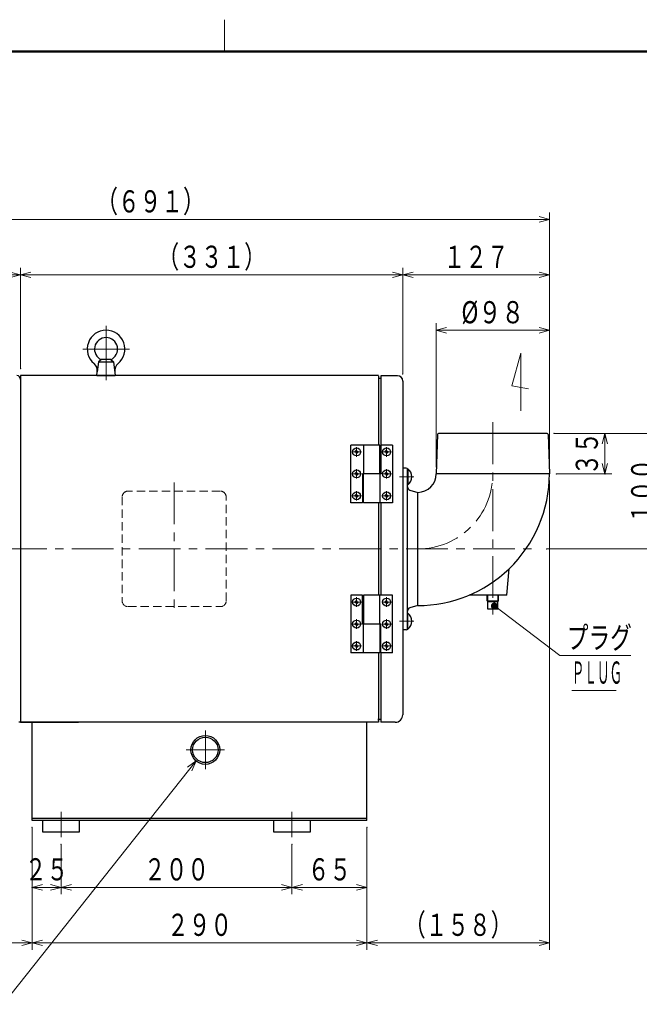
# Model space of a CAD drawing. Units: millimetres. Extents: x 18 to 416, y 10 to 292.
# Drawn here: x 243 to 333, y 150 to 292 of the extents above; entities that cross this region are included whole.
import ezdxf

# ---------------------------------------------------------------- set-up
doc = ezdxf.new("R2010")
doc.units = ezdxf.units.MM
doc.header["$LTSCALE"] = 4.826449
doc.linetypes.add('CENTER', pattern=[2, 1.25, -0.25, 0.25, -0.25])
doc.linetypes.add('HIDDEN', pattern=[0.375, 0.25, -0.125])
doc.layers.add('001', color=7, linetype='Continuous')
doc.styles.get("Standard").update_dxf_attribs({"font": 'TXT', "bigfont": 'BIGFONT'})
doc.dimstyles.get("Standard").update_dxf_attribs({"dimtxt": 3.2, "dimasz": 1.5, "dimexe": 1, "dimexo": 1, "dimgap": 1, "dimtad": 1, "dimdec": 1, "dimdsep": 46, "dimtxsty": 'Standard', "dimblk": 'ICAD_ARW2', "dimblk1": 'ICAD_ARW2', "dimblk2": 'ICAD_ARW2', "dimcen": 0.09, "dimadec": 1, "dimazin": 2, "dimtfac": 0.6, "dimtdec": 4, "dimtmove": 0, "dimatfit": 3, "dimfxl": 1, "dimtolj": 1, "dimtzin": 0, "dimarcsym": 0})

# ---------------------------------------------------------------- blocks, each defined once
blk = doc.blocks.new('JZB-1')
at = {"layer": '001', "color": 3, "lineweight": 9}
blk.add_line((273, 287), (273, 291.570725), dxfattribs=at)
at = {"layer": '001', "color": 3, "lineweight": 50}
blk.add_line((25, 287), (410, 287), dxfattribs=at)
blk = doc.blocks.new('JZB-3')
at = {"layer": '001', "lineweight": 9}
for p, q in [((255.909343, 239.557601), (255.909343, 247.417601)), ((252.537676, 244.045934), (259.281009, 244.045934))]:
    blk.add_line(p, q, dxfattribs=at)
at = {"layer": '001', "lineweight": 30}
for p, q in [((254.821578, 242.212601), (254.644275, 240.76858)), ((255.242676, 242.518409), (254.821578, 242.212601)), ((254.821578, 242.212601), (256.997107, 242.212601)), ((256.576009, 242.518409), (255.242676, 242.518409)), ((256.576009, 242.518409), (256.997107, 242.212601)), ((256.997107, 242.212601), (257.242676, 240.212601)), ((254.576009, 240.212601), (254.644275, 240.76858)), ((254.576009, 240.212601), (257.242676, 240.212601))]:
    blk.add_line(p, q, dxfattribs=at)
for centre, radius, start, end in [((255.909343, 244.045934), 2.716667, 309.726719, 230.273281), ((255.909343, 244.045934), 1.666667, 293.578178, 246.421822), ((253.32088, 240.931073), 1.333333, 353, 50.273281), ((258.497805, 240.931073), 1.333333, 129.726719, 187)]:
    blk.add_arc(centre, radius, start, end, dxfattribs=at)
blk = doc.blocks.new('JZB-4')
at = {"layer": '001', "lineweight": 9}
for p, q in [((296.409342, 200.514047), (296.409342, 201.894048)), ((295.719342, 201.204048), (297.099341, 201.204048))]:
    blk.add_line(p, q, dxfattribs=at)
at = {"layer": '001', "lineweight": 30}
for p, q in [((296.32627, 201.250081), (296.171592, 201.247381)), ((296.32627, 201.158014), (296.171592, 201.160714)), ((296.32627, 201.250081), (296.354069, 201.262458)), ((296.32627, 201.158014), (296.354069, 201.145638)), ((296.363238, 201.283051), (296.354069, 201.262458)), ((296.363238, 201.125044), (296.354069, 201.145638)), ((296.363238, 201.283051), (296.366008, 201.441798)), ((296.363238, 201.125044), (296.366008, 200.966298)), ((296.455446, 201.283051), (296.452675, 201.441798)), ((296.455446, 201.125044), (296.452675, 200.966298)), ((296.455446, 201.283051), (296.464615, 201.262458)), ((296.455446, 201.125044), (296.464615, 201.145638)), ((296.492413, 201.250081), (296.464615, 201.262458)), ((296.492413, 201.158014), (296.464615, 201.145638)), ((296.492413, 201.250081), (296.647092, 201.247381)), ((296.492413, 201.158014), (296.647092, 201.160714))]:
    blk.add_line(p, q, dxfattribs=at)
blk.add_circle((296.409342, 201.204048), 0.575, dxfattribs=at)
for start, end in [(169.670408, 190.329592), (79.670408, 100.329592), (259.670408, 280.329592), (349.670408, 10.329592)]:
    blk.add_arc((296.409342, 201.204048), 0.241667, start, end, dxfattribs=at)
blk = doc.blocks.new('JZB-5')
at = {"layer": '001', "lineweight": 9}
for p, q in [((292.076008, 200.514047), (292.076008, 201.894048)), ((291.386009, 201.204048), (292.766008, 201.204048))]:
    blk.add_line(p, q, dxfattribs=at)
at = {"layer": '001', "lineweight": 30}
for p, q in [((291.992937, 201.250081), (291.838259, 201.247381)), ((291.992937, 201.158014), (291.838259, 201.160714)), ((291.992937, 201.250081), (292.020735, 201.262458)), ((291.992937, 201.158014), (292.020735, 201.145638)), ((292.029904, 201.283051), (292.020735, 201.262458)), ((292.029904, 201.125044), (292.020735, 201.145638)), ((292.029904, 201.283051), (292.032675, 201.441798)), ((292.029904, 201.125044), (292.032675, 200.966298)), ((292.122113, 201.283051), (292.119342, 201.441798)), ((292.122113, 201.125044), (292.119342, 200.966298)), ((292.122113, 201.283051), (292.131282, 201.262458)), ((292.122113, 201.125044), (292.131282, 201.145638)), ((292.15908, 201.250081), (292.131282, 201.262458)), ((292.15908, 201.158014), (292.131282, 201.145638)), ((292.15908, 201.250081), (292.313758, 201.247381)), ((292.15908, 201.158014), (292.313758, 201.160714))]:
    blk.add_line(p, q, dxfattribs=at)
blk.add_circle((292.076008, 201.204048), 0.575, dxfattribs=at)
for start, end in [(169.670408, 190.329592), (79.670408, 100.329592), (259.670408, 280.329592), (349.670408, 10.329592)]:
    blk.add_arc((292.076008, 201.204048), 0.241667, start, end, dxfattribs=at)
blk = doc.blocks.new('JZB-6')
at = {"layer": '001', "lineweight": 30}
for p, q in [((292.029904, 204.449718), (292.032675, 204.608464)), ((292.122113, 204.449718), (292.119342, 204.608464)), ((291.992937, 204.416748), (291.838259, 204.414048)), ((291.992937, 204.324681), (291.838259, 204.327381)), ((291.992937, 204.416748), (292.020735, 204.429124)), ((291.992937, 204.324681), (292.020735, 204.312304)), ((292.029904, 204.449718), (292.020735, 204.429124)), ((292.029904, 204.291711), (292.020735, 204.312304)), ((292.029904, 204.291711), (292.032675, 204.132965)), ((292.122113, 204.291711), (292.119342, 204.132965)), ((292.122113, 204.449718), (292.131282, 204.429124)), ((292.122113, 204.291711), (292.131282, 204.312304)), ((292.15908, 204.416748), (292.131282, 204.429124)), ((292.15908, 204.324681), (292.131282, 204.312304)), ((292.15908, 204.416748), (292.313758, 204.414048)), ((292.15908, 204.324681), (292.313758, 204.327381))]:
    blk.add_line(p, q, dxfattribs=at)
at = {"layer": '001', "lineweight": 9}
for p, q in [((292.076008, 203.680714), (292.076008, 205.060714)), ((291.386009, 204.370714), (292.766008, 204.370714))]:
    blk.add_line(p, q, dxfattribs=at)
at = {"layer": '001', "lineweight": 30}
blk.add_circle((292.076008, 204.370714), 0.575, dxfattribs=at)
for start, end in [(79.670408, 100.329592), (169.670408, 190.329592), (259.670408, 280.329592), (349.670408, 10.329592)]:
    blk.add_arc((292.076008, 204.370714), 0.241667, start, end, dxfattribs=at)
blk = doc.blocks.new('JZB-7')
at = {"layer": '001', "lineweight": 30}
for p, q in [((296.363238, 204.449718), (296.366008, 204.608464)), ((296.455446, 204.449718), (296.452675, 204.608464)), ((296.32627, 204.416748), (296.171592, 204.414048)), ((296.32627, 204.324681), (296.171592, 204.327381)), ((296.32627, 204.416748), (296.354069, 204.429124)), ((296.32627, 204.324681), (296.354069, 204.312304)), ((296.363238, 204.449718), (296.354069, 204.429124)), ((296.363238, 204.291711), (296.354069, 204.312304)), ((296.363238, 204.291711), (296.366008, 204.132965)), ((296.455446, 204.291711), (296.452675, 204.132965)), ((296.455446, 204.449718), (296.464615, 204.429124)), ((296.455446, 204.291711), (296.464615, 204.312304)), ((296.492413, 204.416748), (296.464615, 204.429124)), ((296.492413, 204.324681), (296.464615, 204.312304)), ((296.492413, 204.416748), (296.647092, 204.414048)), ((296.492413, 204.324681), (296.647092, 204.327381))]:
    blk.add_line(p, q, dxfattribs=at)
at = {"layer": '001', "lineweight": 9}
for p, q in [((296.409342, 203.680714), (296.409342, 205.060714)), ((295.719342, 204.370714), (297.099341, 204.370714))]:
    blk.add_line(p, q, dxfattribs=at)
at = {"layer": '001', "lineweight": 30}
blk.add_circle((296.409342, 204.370714), 0.575, dxfattribs=at)
for start, end in [(79.670408, 100.329592), (169.670408, 190.329592), (259.670408, 280.329592), (349.670408, 10.329592)]:
    blk.add_arc((296.409342, 204.370714), 0.241667, start, end, dxfattribs=at)
blk = doc.blocks.new('JZB-8')
at = {"layer": '001', "lineweight": 9}
for p, q in [((295.719342, 207.537381), (297.099341, 207.537381)), ((296.409342, 206.847381), (296.409342, 208.227381))]:
    blk.add_line(p, q, dxfattribs=at)
at = {"layer": '001', "lineweight": 30}
for p, q in [((296.32627, 207.583414), (296.171592, 207.580714)), ((296.32627, 207.491348), (296.171592, 207.494048)), ((296.32627, 207.583414), (296.354069, 207.595791)), ((296.32627, 207.491348), (296.354069, 207.478971)), ((296.363238, 207.616385), (296.354069, 207.595791)), ((296.363238, 207.458378), (296.354069, 207.478971)), ((296.363238, 207.616385), (296.366008, 207.775131)), ((296.363238, 207.458378), (296.366008, 207.299631)), ((296.455446, 207.616385), (296.452675, 207.775131)), ((296.455446, 207.458378), (296.452675, 207.299631)), ((296.455446, 207.616385), (296.464615, 207.595791)), ((296.455446, 207.458378), (296.464615, 207.478971)), ((296.492413, 207.583414), (296.464615, 207.595791)), ((296.492413, 207.491348), (296.464615, 207.478971)), ((296.492413, 207.583414), (296.647092, 207.580714)), ((296.492413, 207.491348), (296.647092, 207.494048))]:
    blk.add_line(p, q, dxfattribs=at)
blk.add_circle((296.409342, 207.537381), 0.575, dxfattribs=at)
for start, end in [(169.670408, 190.329592), (79.670408, 100.329592), (349.670408, 10.329592), (259.670408, 280.329592)]:
    blk.add_arc((296.409342, 207.537381), 0.241667, start, end, dxfattribs=at)
blk = doc.blocks.new('JZB-9')
at = {"layer": '001', "lineweight": 9}
for p, q in [((291.386009, 207.537381), (292.766008, 207.537381)), ((292.076008, 206.847381), (292.076008, 208.227381))]:
    blk.add_line(p, q, dxfattribs=at)
at = {"layer": '001', "lineweight": 30}
for p, q in [((291.992937, 207.583414), (291.838259, 207.580714)), ((291.992937, 207.491348), (291.838259, 207.494048)), ((291.992937, 207.583414), (292.020735, 207.595791)), ((291.992937, 207.491348), (292.020735, 207.478971)), ((292.029904, 207.616385), (292.020735, 207.595791)), ((292.029904, 207.458378), (292.020735, 207.478971)), ((292.029904, 207.616385), (292.032675, 207.775131)), ((292.029904, 207.458378), (292.032675, 207.299631)), ((292.122113, 207.616385), (292.119342, 207.775131)), ((292.122113, 207.458378), (292.119342, 207.299631)), ((292.122113, 207.616385), (292.131282, 207.595791)), ((292.122113, 207.458378), (292.131282, 207.478971)), ((292.15908, 207.583414), (292.131282, 207.595791)), ((292.15908, 207.491348), (292.131282, 207.478971)), ((292.15908, 207.583414), (292.313758, 207.580714)), ((292.15908, 207.491348), (292.313758, 207.494048))]:
    blk.add_line(p, q, dxfattribs=at)
blk.add_circle((292.076008, 207.537381), 0.575, dxfattribs=at)
for start, end in [(169.670408, 190.329592), (79.670408, 100.329592), (349.670408, 10.329592), (259.670408, 280.329592)]:
    blk.add_arc((292.076008, 207.537381), 0.241667, start, end, dxfattribs=at)
blk = doc.blocks.new('JZB-10')
at = {"layer": '001', "color": 140, "lineweight": 30}
for p, q in [((291.242675, 208.537381), (291.242675, 200.204048)), ((292.909342, 208.537381), (291.242675, 208.537381)), ((292.909342, 204.370714), (292.909342, 208.537381)), ((293.076008, 208.537381), (293.076008, 204.370714)), ((297.242675, 208.537381), (293.076008, 208.537381)), ((295.409342, 204.370714), (295.409342, 208.537381)), ((297.242675, 200.204048), (297.242675, 208.537381)), ((295.576008, 204.370714), (292.909342, 204.370714)), ((293.076008, 200.204048), (293.076008, 204.370714)), ((295.409342, 204.370714), (295.409342, 200.204048)), ((295.576008, 200.204048), (295.576008, 204.370714)), ((295.409342, 200.204048), (291.242675, 200.204048)), ((297.242675, 200.204048), (295.576008, 200.204048))]:
    blk.add_line(p, q, dxfattribs=at)
blk = doc.blocks.new('JZB-11')
at = {"layer": '001', "lineweight": 30}
for p, q in [((296.363238, 222.949718), (296.366008, 223.108464)), ((296.455446, 222.949718), (296.452675, 223.108464)), ((296.32627, 222.916748), (296.171592, 222.914048)), ((296.32627, 222.824681), (296.171592, 222.827381)), ((296.32627, 222.916748), (296.354069, 222.929124)), ((296.32627, 222.824681), (296.354069, 222.812304)), ((296.363238, 222.949718), (296.354069, 222.929124)), ((296.363238, 222.791711), (296.354069, 222.812304)), ((296.363238, 222.791711), (296.366008, 222.632965)), ((296.455446, 222.791711), (296.452675, 222.632965)), ((296.455446, 222.949718), (296.464615, 222.929124)), ((296.455446, 222.791711), (296.464615, 222.812304)), ((296.492413, 222.916748), (296.464615, 222.929124)), ((296.492413, 222.824681), (296.464615, 222.812304)), ((296.492413, 222.916748), (296.647092, 222.914048)), ((296.492413, 222.824681), (296.647092, 222.827381))]:
    blk.add_line(p, q, dxfattribs=at)
at = {"layer": '001', "lineweight": 9}
for p, q in [((296.409342, 222.180714), (296.409342, 223.560714)), ((295.719342, 222.870714), (297.099341, 222.870714))]:
    blk.add_line(p, q, dxfattribs=at)
at = {"layer": '001', "lineweight": 30}
blk.add_circle((296.409342, 222.870714), 0.575, dxfattribs=at)
for start, end in [(79.670408, 100.329592), (169.670408, 190.329592), (259.670408, 280.329592), (349.670408, 10.329592)]:
    blk.add_arc((296.409342, 222.870714), 0.241667, start, end, dxfattribs=at)
blk = doc.blocks.new('JZB-12')
at = {"layer": '001', "lineweight": 30}
for p, q in [((292.029904, 222.949718), (292.032675, 223.108464)), ((292.122113, 222.949718), (292.119342, 223.108464)), ((291.992937, 222.916748), (291.838259, 222.914048)), ((291.992937, 222.824681), (291.838259, 222.827381)), ((291.992937, 222.916748), (292.020735, 222.929124)), ((291.992937, 222.824681), (292.020735, 222.812304)), ((292.029904, 222.949718), (292.020735, 222.929124)), ((292.029904, 222.791711), (292.020735, 222.812304)), ((292.029904, 222.791711), (292.032675, 222.632965)), ((292.122113, 222.791711), (292.119342, 222.632965)), ((292.122113, 222.949718), (292.131282, 222.929124)), ((292.122113, 222.791711), (292.131282, 222.812304)), ((292.15908, 222.916748), (292.131282, 222.929124)), ((292.15908, 222.824681), (292.131282, 222.812304)), ((292.15908, 222.916748), (292.313758, 222.914048)), ((292.15908, 222.824681), (292.313758, 222.827381))]:
    blk.add_line(p, q, dxfattribs=at)
at = {"layer": '001', "lineweight": 9}
for p, q in [((292.076008, 222.180714), (292.076008, 223.560714)), ((291.386009, 222.870714), (292.766008, 222.870714))]:
    blk.add_line(p, q, dxfattribs=at)
at = {"layer": '001', "lineweight": 30}
blk.add_circle((292.076008, 222.870714), 0.575, dxfattribs=at)
for start, end in [(79.670408, 100.329592), (169.670408, 190.329592), (259.670408, 280.329592), (349.670408, 10.329592)]:
    blk.add_arc((292.076008, 222.870714), 0.241667, start, end, dxfattribs=at)
blk = doc.blocks.new('JZB-13')
at = {"layer": '001', "lineweight": 9}
for p, q in [((291.386009, 226.037381), (292.766008, 226.037381)), ((292.076008, 225.347381), (292.076008, 226.727381))]:
    blk.add_line(p, q, dxfattribs=at)
at = {"layer": '001', "lineweight": 30}
for p, q in [((291.992937, 226.083414), (291.838259, 226.080714)), ((291.992937, 225.991348), (291.838259, 225.994048)), ((291.992937, 226.083414), (292.020735, 226.095791)), ((291.992937, 225.991348), (292.020735, 225.978971)), ((292.029904, 226.116385), (292.020735, 226.095791)), ((292.029904, 225.958378), (292.020735, 225.978971)), ((292.029904, 226.116385), (292.032675, 226.275131)), ((292.029904, 225.958378), (292.032675, 225.799631)), ((292.122113, 226.116385), (292.119342, 226.275131)), ((292.122113, 225.958378), (292.119342, 225.799631)), ((292.122113, 226.116385), (292.131282, 226.095791)), ((292.122113, 225.958378), (292.131282, 225.978971)), ((292.15908, 226.083414), (292.131282, 226.095791)), ((292.15908, 225.991348), (292.131282, 225.978971)), ((292.15908, 226.083414), (292.313758, 226.080714)), ((292.15908, 225.991348), (292.313758, 225.994048))]:
    blk.add_line(p, q, dxfattribs=at)
blk.add_circle((292.076008, 226.037381), 0.575, dxfattribs=at)
for start, end in [(169.670408, 190.329592), (79.670408, 100.329592), (349.670408, 10.329592), (259.670408, 280.329592)]:
    blk.add_arc((292.076008, 226.037381), 0.241667, start, end, dxfattribs=at)
blk = doc.blocks.new('JZB-14')
at = {"layer": '001', "lineweight": 9}
for p, q in [((295.719342, 226.037381), (297.099341, 226.037381)), ((296.409342, 225.347381), (296.409342, 226.727381))]:
    blk.add_line(p, q, dxfattribs=at)
at = {"layer": '001', "lineweight": 30}
for p, q in [((296.32627, 226.083414), (296.171592, 226.080714)), ((296.32627, 225.991348), (296.171592, 225.994048)), ((296.32627, 226.083414), (296.354069, 226.095791)), ((296.32627, 225.991348), (296.354069, 225.978971)), ((296.363238, 226.116385), (296.354069, 226.095791)), ((296.363238, 225.958378), (296.354069, 225.978971)), ((296.363238, 226.116385), (296.366008, 226.275131)), ((296.363238, 225.958378), (296.366008, 225.799631)), ((296.455446, 226.116385), (296.452675, 226.275131)), ((296.455446, 225.958378), (296.452675, 225.799631)), ((296.455446, 226.116385), (296.464615, 226.095791)), ((296.455446, 225.958378), (296.464615, 225.978971)), ((296.492413, 226.083414), (296.464615, 226.095791)), ((296.492413, 225.991348), (296.464615, 225.978971)), ((296.492413, 226.083414), (296.647092, 226.080714)), ((296.492413, 225.991348), (296.647092, 225.994048))]:
    blk.add_line(p, q, dxfattribs=at)
blk.add_circle((296.409342, 226.037381), 0.575, dxfattribs=at)
for start, end in [(169.670408, 190.329592), (79.670408, 100.329592), (349.670408, 10.329592), (259.670408, 280.329592)]:
    blk.add_arc((296.409342, 226.037381), 0.241667, start, end, dxfattribs=at)
blk = doc.blocks.new('JZB-15')
at = {"layer": '001', "lineweight": 9}
for p, q in [((295.719342, 229.204048), (297.099341, 229.204048)), ((296.409342, 228.514047), (296.409342, 229.894048))]:
    blk.add_line(p, q, dxfattribs=at)
at = {"layer": '001', "lineweight": 30}
for p, q in [((296.32627, 229.250081), (296.171592, 229.247381)), ((296.32627, 229.158014), (296.171592, 229.160714)), ((296.32627, 229.250081), (296.354069, 229.262458)), ((296.32627, 229.158014), (296.354069, 229.145638)), ((296.363238, 229.283051), (296.354069, 229.262458)), ((296.363238, 229.125044), (296.354069, 229.145638)), ((296.363238, 229.283051), (296.366008, 229.441798)), ((296.363238, 229.125044), (296.366008, 228.966298)), ((296.455446, 229.283051), (296.452675, 229.441798)), ((296.455446, 229.125044), (296.452675, 228.966298)), ((296.455446, 229.283051), (296.464615, 229.262458)), ((296.455446, 229.125044), (296.464615, 229.145638)), ((296.492413, 229.250081), (296.464615, 229.262458)), ((296.492413, 229.158014), (296.464615, 229.145638)), ((296.492413, 229.250081), (296.647092, 229.247381)), ((296.492413, 229.158014), (296.647092, 229.160714))]:
    blk.add_line(p, q, dxfattribs=at)
blk.add_circle((296.409342, 229.204048), 0.575, dxfattribs=at)
for start, end in [(169.670408, 190.329592), (79.670408, 100.329592), (259.670408, 280.329592), (349.670408, 10.329592)]:
    blk.add_arc((296.409342, 229.204048), 0.241667, start, end, dxfattribs=at)
blk = doc.blocks.new('JZB-16')
at = {"layer": '001', "lineweight": 9}
for p, q in [((291.386009, 229.204048), (292.766008, 229.204048)), ((292.076008, 228.514047), (292.076008, 229.894048))]:
    blk.add_line(p, q, dxfattribs=at)
at = {"layer": '001', "lineweight": 30}
for p, q in [((291.992937, 229.250081), (291.838259, 229.247381)), ((291.992937, 229.158014), (291.838259, 229.160714)), ((291.992937, 229.250081), (292.020735, 229.262458)), ((291.992937, 229.158014), (292.020735, 229.145638)), ((292.029904, 229.283051), (292.020735, 229.262458)), ((292.029904, 229.125044), (292.020735, 229.145638)), ((292.029904, 229.283051), (292.032675, 229.441798)), ((292.029904, 229.125044), (292.032675, 228.966298)), ((292.122113, 229.283051), (292.119342, 229.441798)), ((292.122113, 229.125044), (292.119342, 228.966298)), ((292.122113, 229.283051), (292.131282, 229.262458)), ((292.122113, 229.125044), (292.131282, 229.145638)), ((292.15908, 229.250081), (292.131282, 229.262458)), ((292.15908, 229.158014), (292.131282, 229.145638)), ((292.15908, 229.250081), (292.313758, 229.247381)), ((292.15908, 229.158014), (292.313758, 229.160714))]:
    blk.add_line(p, q, dxfattribs=at)
blk.add_circle((292.076008, 229.204048), 0.575, dxfattribs=at)
for start, end in [(169.670408, 190.329592), (79.670408, 100.329592), (259.670408, 280.329592), (349.670408, 10.329592)]:
    blk.add_arc((292.076008, 229.204048), 0.241667, start, end, dxfattribs=at)
blk = doc.blocks.new('JZB-17')
at = {"layer": '001', "color": 140, "lineweight": 30}
for p, q in [((291.242675, 221.870714), (291.242675, 230.204048)), ((295.409342, 230.204048), (291.242675, 230.204048)), ((293.076008, 230.204048), (293.076008, 226.037381)), ((295.409342, 226.037381), (295.409342, 230.204048)), ((295.576008, 230.204048), (295.576008, 226.037381)), ((297.242675, 230.204048), (295.576008, 230.204048)), ((297.242675, 230.204048), (297.242675, 221.870714)), ((295.576008, 226.037381), (292.909342, 226.037381)), ((292.909342, 226.037381), (292.909342, 221.870714)), ((293.076008, 221.870714), (293.076008, 226.037381)), ((295.409342, 226.037381), (295.409342, 221.870714)), ((292.909342, 221.870714), (291.242675, 221.870714)), ((297.242675, 221.870714), (293.076008, 221.870714))]:
    blk.add_line(p, q, dxfattribs=at)
blk = doc.blocks.new('JZB-18')
at = {"layer": '001', "lineweight": 30}
for p, q in [((299.409342, 226.787381), (299.476008, 226.787381)), ((299.409342, 226.787381), (299.409342, 224.454048)), ((299.476008, 226.787381), (299.476008, 224.454048)), ((299.476008, 224.454048), (299.409342, 224.454048))]:
    blk.add_line(p, q, dxfattribs=at)
at = {"layer": '001', "lineweight": 9}
blk.add_line((298.272257, 225.620714), (300.33315, 225.620714), dxfattribs=at)
at = {"layer": '001', "lineweight": 30}
blk.add_arc((298.513635, 225.620714), 1.512374, 309.518941, 50.481059, dxfattribs=at)
blk = doc.blocks.new('JZB-19')
at = {"layer": '001', "lineweight": 9}
blk.add_line((298.272257, 204.787381), (300.33315, 204.787381), dxfattribs=at)
at = {"layer": '001', "lineweight": 30}
for p, q in [((299.409342, 203.620714), (299.409342, 205.954048)), ((299.476008, 205.954048), (299.409342, 205.954048)), ((299.476008, 203.620714), (299.476008, 205.954048)), ((299.409342, 203.620714), (299.476008, 203.620714))]:
    blk.add_line(p, q, dxfattribs=at)
blk.add_arc((298.513635, 204.787381), 1.512374, 309.518941, 50.481059, dxfattribs=at)
blk = doc.blocks.new('JZB-46')
at = {"layer": '001', "lineweight": 30}
for p, q in [((310.90581, 207.699048), (310.932008, 208.537381)), ((311.038046, 207.622702), (310.90581, 207.699048)), ((310.90581, 207.699048), (312.57954, 207.699048)), ((311.038046, 206.532381), (311.038046, 207.63075)), ((311.038046, 207.63075), (312.447305, 207.63075)), ((311.98779, 206.532381), (311.98779, 207.63075)), ((312.447305, 207.622702), (312.57954, 207.699048)), ((312.447305, 206.532381), (312.447305, 207.63075)), ((312.57954, 207.699048), (312.553342, 208.537381)), ((312.447305, 206.532381), (311.038046, 206.532381))]:
    blk.add_line(p, q, dxfattribs=at)
at = {"layer": '001', "lineweight": 9}
for p, q in [((311.028842, 208.537381), (311.000928, 207.644132)), ((312.456508, 208.537381), (312.484422, 207.644132))]:
    blk.add_line(p, q, dxfattribs=at)
blk = doc.blocks.new('*D49')
at = {"layer": '001', "lineweight": 9}
for p, q in [((245.242675, 175.045934), (245.242675, 157.379268)), ((293.575955, 175.045934), (293.575955, 157.379268)), ((293.575955, 158.379268), (245.242675, 158.379268))]:
    blk.add_line(p, q, dxfattribs=at)
for points in [[(246.742675, 157.977344), (245.242675, 158.379268), (246.742675, 158.781191)], [(292.075955, 158.781191), (293.575955, 158.379268), (292.075955, 157.977344)]]:
    blk.add_lwpolyline(points, dxfattribs=at)
for p in [(245.242675, 175.045934), (293.575955, 175.045934), (245.242675, 158.379268)]:
    blk.add_point(p, dxfattribs=at)
at = {"layer": '001', "lineweight": 9, "insert": (269.409315, 160.979268), "char_height": 3.2, "attachment_point": 5}
blk.add_mtext('\\W0.716667;２９０', dxfattribs=at)
blk = doc.blocks.new('ICAD_ARW2')
at = {"color": 0, "linetype": 'Continuous', "lineweight": -2}
for p, q in [((-1, 0.258819), (0, 0)), ((0, 0), (-1, -0.258819)), ((0, 0), (-1, 0))]:
    blk.add_line(p, q, dxfattribs=at)
blk = doc.blocks.new('*D50')
at = {"layer": '001', "lineweight": 9}
for p, q in [((249.409342, 172.610781), (249.409342, 165.379268)), ((282.742675, 172.610781), (282.742675, 165.379268)), ((282.742675, 166.379268), (249.409342, 166.379268))]:
    blk.add_line(p, q, dxfattribs=at)
for points in [[(250.909342, 165.977344), (249.409342, 166.379268), (250.909342, 166.781191)], [(281.242675, 166.781191), (282.742675, 166.379268), (281.242675, 165.977344)]]:
    blk.add_lwpolyline(points, dxfattribs=at)
for p in [(249.409342, 172.610781), (282.742675, 172.610781), (249.409342, 166.379268)]:
    blk.add_point(p, dxfattribs=at)
at = {"layer": '001', "lineweight": 9, "insert": (266.076008, 168.979268), "char_height": 3.2, "attachment_point": 5}
blk.add_mtext('\\W0.716667;２００', dxfattribs=at)
blk = doc.blocks.new('*D53')
at = {"layer": '001', "lineweight": 9}
for p, q in [((213.242675, 237.879268), (213.242675, 255.762601)), ((243.576008, 241.212601), (243.576008, 255.762601)), ((213.242675, 254.762601), (243.576008, 254.762601))]:
    blk.add_line(p, q, dxfattribs=at)
for points in [[(214.742675, 254.360677), (213.242675, 254.762601), (214.742675, 255.164525)], [(242.076008, 255.164525), (243.576008, 254.762601), (242.076008, 254.360677)]]:
    blk.add_lwpolyline(points, dxfattribs=at)
for p in [(243.576008, 254.762601), (243.576008, 241.212601), (213.242675, 237.879268)]:
    blk.add_point(p, dxfattribs=at)
at = {"layer": '001', "lineweight": 9, "insert": (228.409342, 257.362601), "char_height": 3.2, "attachment_point": 5}
blk.add_mtext('\\W0.716667;１８２', dxfattribs=at)
blk = doc.blocks.new('*D55')
at = {"layer": '001', "lineweight": 9}
for p, q in [((243.576008, 241.212601), (243.576008, 255.762601)), ((298.742675, 240.437381), (298.742675, 255.762601)), ((243.576008, 254.762601), (298.742675, 254.762601))]:
    blk.add_line(p, q, dxfattribs=at)
for points in [[(245.076008, 254.360677), (243.576008, 254.762601), (245.076008, 255.164525)], [(297.242675, 255.164525), (298.742675, 254.762601), (297.242675, 254.360677)]]:
    blk.add_lwpolyline(points, dxfattribs=at)
for p in [(298.742675, 254.762601), (243.576008, 241.212601), (298.742675, 240.437381)]:
    blk.add_point(p, dxfattribs=at)
at = {"layer": '001', "lineweight": 9, "insert": (271.159342, 257.362601), "char_height": 3.2, "attachment_point": 5}
blk.add_mtext('\\W0.716667;（３３１）', dxfattribs=at)
blk = doc.blocks.new('*D56')
at = {"layer": '001', "lineweight": 9}
for p, q in [((204.742675, 224.379268), (204.742675, 263.762601)), ((319.909342, 227.037381), (319.909342, 263.762601)), ((319.909342, 262.762601), (204.742675, 262.762601))]:
    blk.add_line(p, q, dxfattribs=at)
for points in [[(206.242675, 262.360677), (204.742675, 262.762601), (206.242675, 263.164525)], [(318.409342, 263.164525), (319.909342, 262.762601), (318.409342, 262.360677)]]:
    blk.add_lwpolyline(points, dxfattribs=at)
for p in [(204.742675, 262.762601), (319.909342, 227.037381), (204.742675, 224.379268)]:
    blk.add_point(p, dxfattribs=at)
at = {"layer": '001', "lineweight": 9, "insert": (262.326008, 265.362601), "char_height": 3.2, "attachment_point": 5}
blk.add_mtext('\\W0.716667;（６９１）', dxfattribs=at)
blk = doc.blocks.new('*D57')
at = {"layer": '001', "lineweight": 9}
for p, q in [((298.742675, 240.437381), (298.742675, 255.762601)), ((319.909342, 227.037381), (319.909342, 255.762601)), ((319.909342, 254.762601), (298.742675, 254.762601))]:
    blk.add_line(p, q, dxfattribs=at)
for points in [[(300.242675, 254.360677), (298.742675, 254.762601), (300.242675, 255.164525)], [(318.409342, 255.164525), (319.909342, 254.762601), (318.409342, 254.360677)]]:
    blk.add_lwpolyline(points, dxfattribs=at)
for p in [(298.742675, 254.762601), (298.742675, 240.437381), (319.909342, 227.037381)]:
    blk.add_point(p, dxfattribs=at)
at = {"layer": '001', "lineweight": 9, "insert": (309.326008, 257.362601), "char_height": 3.2, "attachment_point": 5}
blk.add_mtext('\\W0.716667;１２７', dxfattribs=at)
blk = doc.blocks.new('*D58')
at = {"layer": '001', "lineweight": 9}
for p, q in [((303.576008, 227.037381), (303.576008, 247.762601)), ((319.909342, 227.037381), (319.909342, 247.762601)), ((319.909342, 246.762601), (303.576008, 246.762601))]:
    blk.add_line(p, q, dxfattribs=at)
for points in [[(305.076008, 246.360677), (303.576008, 246.762601), (305.076008, 247.164525)], [(318.409342, 247.164525), (319.909342, 246.762601), (318.409342, 246.360677)]]:
    blk.add_lwpolyline(points, dxfattribs=at)
for p in [(303.576008, 246.762601), (303.576008, 227.037381), (319.909342, 227.037381)]:
    blk.add_point(p, dxfattribs=at)
at = {"layer": '001', "lineweight": 9, "insert": (311.742675, 249.362601), "char_height": 3.2, "attachment_point": 5}
blk.add_mtext('\\W0.758823;%%c９８', dxfattribs=at)
blk = doc.blocks.new('*D59')
at = {"layer": '001', "lineweight": 9}
for p, q in [((319.909342, 225.037381), (319.909342, 157.379268)), ((293.575955, 175.037381), (293.575955, 157.379268)), ((319.909342, 158.379268), (293.575955, 158.379268))]:
    blk.add_line(p, q, dxfattribs=at)
for points in [[(295.075955, 157.977344), (293.575955, 158.379268), (295.075955, 158.781191)], [(318.409342, 158.781191), (319.909342, 158.379268), (318.409342, 157.977344)]]:
    blk.add_lwpolyline(points, dxfattribs=at)
for p in [(319.909342, 225.037381), (293.575955, 175.037381), (293.575955, 158.379268)]:
    blk.add_point(p, dxfattribs=at)
at = {"layer": '001', "lineweight": 9, "insert": (306.742648, 160.979268), "char_height": 3.2, "attachment_point": 5}
blk.add_mtext('\\W0.716667;（１５８）', dxfattribs=at)
blk = doc.blocks.new('*D60')
at = {"layer": '001', "lineweight": 9}
for p, q in [((320.580702, 231.870714), (328.909342, 231.870714)), ((327.909342, 231.870714), (327.909342, 226.037381)), ((320.909342, 226.037381), (328.909342, 226.037381))]:
    blk.add_line(p, q, dxfattribs=at)
for points in [[(327.507418, 230.370714), (327.909342, 231.870714), (328.311266, 230.370714)], [(328.311266, 227.537381), (327.909342, 226.037381), (327.507418, 227.537381)]]:
    blk.add_lwpolyline(points, dxfattribs=at)
for p in [(320.580702, 231.870714), (320.909342, 226.037381), (327.909342, 226.037381)]:
    blk.add_point(p, dxfattribs=at)
at = {"layer": '001', "lineweight": 9, "insert": (325.309342, 228.954048), "char_height": 3.2, "attachment_point": 5, "rotation": 90.0000025}
blk.add_mtext('\\W0.716667;３５', dxfattribs=at)
blk = doc.blocks.new('*D61')
at = {"layer": '001', "lineweight": 9}
for p, q in [((320.580702, 231.870714), (336.909342, 231.870714)), ((335.909342, 231.870714), (335.909342, 215.204048)), ((319.509058, 215.204048), (336.909342, 215.204048))]:
    blk.add_line(p, q, dxfattribs=at)
for points in [[(335.507418, 230.370714), (335.909342, 231.870714), (336.311266, 230.370714)], [(336.311266, 216.704048), (335.909342, 215.204048), (335.507418, 216.704048)]]:
    blk.add_lwpolyline(points, dxfattribs=at)
for p in [(320.580702, 231.870714), (319.509058, 215.204048), (335.909342, 215.204048)]:
    blk.add_point(p, dxfattribs=at)
at = {"layer": '001', "lineweight": 9, "insert": (333.309342, 223.537381), "char_height": 3.2, "attachment_point": 5, "rotation": 90.0000025}
blk.add_mtext('\\W0.716667;１００', dxfattribs=at)
blk = doc.blocks.new('DIM-48')
at = {"layer": '001', "lineweight": 9}
for points in [[(239.860597, 184.140434), (241.034982, 149.504812), (222.522983, 149.504812)], [(239.509735, 182.627675), (239.860597, 184.140434), (240.313121, 182.654916)], [(268.893995, 184.624728), (241.034982, 149.504812)], [(267.646911, 183.69935), (268.893995, 184.624728), (268.276678, 183.199785)]]:
    blk.add_lwpolyline(points, dxfattribs=at)
at = {"layer": '001', "lineweight": 9, "width": 0.716667}
blk.add_text('ドレンパイプ', height=3.2, dxfattribs=at).set_placement((223.522983, 150.504812))
blk = doc.blocks.new('*D63')
at = {"layer": '001', "lineweight": 9}
for p, q in [((204.742675, 206.045934), (204.742675, 157.379268)), ((245.242675, 175.045934), (245.242675, 157.379268)), ((204.742675, 158.379268), (245.242675, 158.379268))]:
    blk.add_line(p, q, dxfattribs=at)
for points in [[(206.242675, 157.977344), (204.742675, 158.379268), (206.242675, 158.781191)], [(243.742675, 158.781191), (245.242675, 158.379268), (243.742675, 157.977344)]]:
    blk.add_lwpolyline(points, dxfattribs=at)
for p in [(204.742675, 206.045934), (245.242675, 175.045934), (245.242675, 158.379268)]:
    blk.add_point(p, dxfattribs=at)
at = {"layer": '001', "lineweight": 9, "insert": (224.992675, 160.979268), "char_height": 3.2, "attachment_point": 5}
blk.add_mtext('\\W0.716667;２４３', dxfattribs=at)
blk = doc.blocks.new('*D64')
at = {"layer": '001', "lineweight": 9}
for p, q in [((245.242675, 175.045934), (245.242675, 165.379268)), ((249.409342, 172.610781), (249.409342, 165.379268)), ((249.409342, 166.379268), (245.242675, 166.379268))]:
    blk.add_line(p, q, dxfattribs=at)
for points in [[(246.742675, 165.977344), (245.242675, 166.379268), (246.742675, 166.781191)], [(247.909342, 166.781191), (249.409342, 166.379268), (247.909342, 165.977344)]]:
    blk.add_lwpolyline(points, dxfattribs=at)
for p in [(245.242675, 175.045934), (249.409342, 172.610781), (245.242675, 166.379268)]:
    blk.add_point(p, dxfattribs=at)
at = {"layer": '001', "lineweight": 9, "insert": (247.326008, 168.979268), "char_height": 3.2, "attachment_point": 5}
blk.add_mtext('\\W0.716667;２５', dxfattribs=at)
blk = doc.blocks.new('*D65')
at = {"layer": '001', "lineweight": 9}
for p, q in [((293.575955, 175.045934), (293.575955, 165.379268)), ((282.742675, 172.610781), (282.742675, 165.379268)), ((293.575955, 166.379268), (282.742675, 166.379268))]:
    blk.add_line(p, q, dxfattribs=at)
for points in [[(284.242675, 165.977344), (282.742675, 166.379268), (284.242675, 166.781191)], [(292.075955, 166.781191), (293.575955, 166.379268), (292.075955, 165.977344)]]:
    blk.add_lwpolyline(points, dxfattribs=at)
for p in [(293.575955, 175.045934), (282.742675, 172.610781), (282.742675, 166.379268)]:
    blk.add_point(p, dxfattribs=at)
at = {"layer": '001', "lineweight": 9, "insert": (288.159315, 168.979268), "char_height": 3.2, "attachment_point": 5}
blk.add_mtext('\\W0.716667;６５', dxfattribs=at)
blk = doc.blocks.new('DIM-55')
at = {"layer": '001', "lineweight": 9, "const_width": 0.5}
blk.add_lwpolyline([(312.209513, 206.976664, 1), (311.709513, 206.976664, 1)], format="xyb", close=True, dxfattribs=at)
at = {"layer": '001', "lineweight": 9}
blk.add_lwpolyline([(311.959513, 206.976664), (321.418862, 199.813741), (331.674862, 199.813741)], dxfattribs=at)
at = {"layer": '001', "lineweight": 9, "width": 0.716667}
blk.add_text('プラグ', height=3.2, dxfattribs=at).set_placement((322.418862, 200.813741))

msp = doc.modelspace()

# ---------------------------------------------------------------- linework, layer by layer
at = {"layer": '001', "lineweight": 9}
for p, q in [((315.781674, 243.444985), (314.48016, 238.733193)), ((315.781674, 235.111642), (315.781674, 243.444985)), ((314.48016, 238.733193), (316.885108, 238.308795)), ((323.13166, 194.771844), (329.53166, 194.771844)), ((270.242675, 183.410023), (270.242675, 189.015719)), ((267.456619, 186.212601), (272.988926, 186.212601)), ((249.409342, 177.294911), (249.409342, 173.610781)), ((282.742675, 177.294911), (282.742675, 173.610781))]:
    msp.add_line(p, q, dxfattribs=at)
at = {"layer": '001', "color": 3, "lineweight": 30}
for p, q in [((295.242675, 240.212601), (243.576008, 240.212601)), ((243.576008, 240.212601), (243.576008, 190.212601)), ((295.242675, 240.204048), (295.242675, 230.204048)), ((297.976008, 240.204048), (295.576008, 240.204048)), ((295.576008, 240.204048), (295.576008, 230.197131)), ((295.242675, 239.979268), (295.242675, 239.712601)), ((295.576008, 239.820714), (295.242675, 239.820714)), ((298.742675, 239.437381), (298.742675, 191.295494)), ((303.738049, 231.708808), (303.576008, 226.037381)), ((319.580702, 231.870714), (303.904648, 231.870714)), ((319.747301, 231.708808), (319.909342, 226.037381)), ((299.242675, 226.870714), (298.742675, 226.870714)), ((299.409342, 203.704048), (299.409342, 226.704048)), ((319.909342, 226.037381), (303.576008, 226.037381)), ((299.772595, 223.69393), (300.909342, 223.370714)), ((300.909342, 207.037381), (300.909342, 223.370714)), ((295.242675, 221.870714), (295.242675, 208.537381)), ((295.576008, 221.863798), (295.576008, 208.544298)), ((313.742675, 208.537381), (314.07523, 212.338498)), ((313.742675, 208.537381), (308.308666, 208.537381)), ((300.909342, 207.037381), (299.772595, 206.714166)), ((299.242675, 203.537381), (298.742675, 203.537381)), ((295.242675, 200.204048), (295.242675, 190.204048)), ((295.576008, 200.210964), (295.576008, 190.195494)), ((295.242675, 190.445934), (295.242675, 190.712601)), ((295.576008, 190.587381), (295.242675, 190.587381)), ((243.576008, 190.212601), (243.299935, 190.212601)), ((295.220839, 190.212601), (243.576008, 190.212601)), ((243.576008, 190.212601), (251.909342, 190.212601)), ((245.242675, 176.045934), (245.242675, 190.212601)), ((293.575955, 176.045934), (293.575955, 190.212601)), ((297.642675, 190.195494), (295.576008, 190.195494)), ((293.575955, 176.312601), (245.242675, 176.312601)), ((293.576008, 176.045934), (245.242675, 176.045934)), ((246.742675, 176.045934), (246.742675, 174.379268)), ((252.076008, 174.379268), (252.076008, 176.045934)), ((280.076008, 176.045934), (280.076008, 174.379268)), ((285.409342, 174.379268), (285.409342, 176.045934)), ((246.742675, 174.379268), (252.076008, 174.379268)), ((280.076008, 174.379268), (285.409342, 174.379268))]:
    msp.add_line(p, q, dxfattribs=at)
at = {"layer": '001', "linetype": 'CENTER', "lineweight": 9}
for p, q in [((311.742675, 233.478933), (311.742675, 205.446461)), ((265.742675, 224.796199), (265.742675, 205.794157)), ((202.702186, 215.204048), (318.275724, 215.204048))]:
    msp.add_line(p, q, dxfattribs=at)
at = {"layer": '001', "linetype": 'HIDDEN', "lineweight": 9}
for p, q in [((272.409342, 223.545934), (259.076008, 223.545934)), ((258.242675, 222.712601), (258.242675, 207.712601)), ((273.242675, 207.712601), (273.242675, 222.712601)), ((259.076008, 206.879268), (272.409342, 206.879268))]:
    msp.add_line(p, q, dxfattribs=at)
at = {"layer": '001', "color": 3, "lineweight": 30}
for radius in [2.083333, 1.833333]:
    msp.add_circle((270.242675, 186.212601), radius, dxfattribs=at)
for centre, radius, start, end in [((243.042675, 239.679268), 0.533333, 0, 90), ((297.976008, 239.437381), 0.766667, 0, 90), ((303.904648, 231.704048), 0.166667, 90, 178.363423), ((319.580702, 231.704048), 0.166667, 1.636577, 90), ((299.242675, 226.704048), 0.166667, 0, 90), ((300.909342, 226.037381), 2.666667, 270, 0), ((300.909342, 226.037381), 19, 313.863405, 0), ((299.909342, 224.174867), 0.5, 180, 254.127762), ((300.909342, 226.037381), 19, 270, 313.863405), ((299.909342, 206.233229), 0.5, 105.872238, 180), ((299.242675, 203.704048), 0.166667, 270, 0), ((297.642675, 191.295494), 1.1, 270, 0)]:
    msp.add_arc(centre, radius, start, end, dxfattribs=at)
at = {"layer": '001', "linetype": 'CENTER', "lineweight": 9}
msp.add_arc((300.909342, 226.037381), 10.833333, 270, 0, dxfattribs=at)
at = {"layer": '001', "linetype": 'HIDDEN', "lineweight": 9}
for centre, start, end in [((259.076008, 222.712601), 90.000003, 180.000005), ((272.409342, 222.712601), 0, 90.000003), ((259.076008, 207.712601), 180.000005, 270.000001), ((272.409342, 207.712601), 270.000001, 359.942691)]:
    msp.add_arc(centre, 0.833333, start, end, dxfattribs=at)

# ---------------------------------------------------------------- block references
at = {"layer": '001', "color": 0, "linetype": 'ByBlock', "lineweight": -2}
for name in ['JZB-1', 'JZB-3', 'JZB-17', 'JZB-16', 'JZB-15', 'JZB-13', 'JZB-14', 'JZB-18', 'JZB-12', 'JZB-11', 'JZB-10', 'JZB-9', 'JZB-8', 'JZB-46', 'DIM-55', 'JZB-6', 'JZB-7', 'JZB-19', 'JZB-5', 'JZB-4', 'DIM-48']:
    msp.add_blockref(name, (0, 0), dxfattribs=at)

# ---------------------------------------------------------------- texts
at = {"layer": '001', "lineweight": 9, "width": 0.416667}
msp.add_text('ＰＬＵＧ', height=3.2, dxfattribs=at).set_placement((323.13166, 195.771844))

# ---------------------------------------------------------------- dimensions: what is measured, and where the dimension line sits
at = {"layer": '001', "lineweight": 9}
for base, p1, p2, angle, text, picture, middle in [((204.742675, 262.762601), (319.909342, 227.037381), (204.742675, 224.379268), 180, '\\W0.716667;（６９１）', '*D56', (262.326008, 265.362601)), ((298.742675, 254.762601), (319.909342, 227.037381), (298.742675, 240.437381), 180, '\\W0.716667;１２７', '*D57', (309.326008, 257.362601)), ((303.576008, 246.762601), (319.909342, 227.037381), (303.576008, 227.037381), 180, '\\W0.758823;%%c９８', '*D58', (311.742675, 249.362601)), ((327.909342, 226.037381), (320.580702, 231.870714), (320.909342, 226.037381), 270, '\\W0.716667;３５', '*D60', (325.309342, 228.954048)), ((335.909342, 215.204048), (320.580702, 231.870714), (319.509058, 215.204048), 270, '\\W0.716667;１００', '*D61', (333.309342, 223.537381)), ((293.575955, 158.379268), (319.909342, 225.037381), (293.575955, 175.037381), 180, '\\W0.716667;（１５８）', '*D59', (306.742648, 160.979268)), ((245.242675, 166.379268), (249.409342, 172.610781), (245.242675, 175.045934), 180, '\\W0.716667;２５', '*D64', (247.326008, 168.979268)), ((245.242675, 158.379268), (293.575955, 175.045934), (245.242675, 175.045934), 180, '\\W0.716667;２９０', '*D49', (269.409315, 160.979268)), ((282.742675, 166.379268), (293.575955, 175.045934), (282.742675, 172.610781), 180, '\\W0.716667;６５', '*D65', (288.159315, 168.979268)), ((249.409342, 166.379268), (282.742675, 172.610781), (249.409342, 172.610781), 180, '\\W0.716667;２００', '*D50', (266.076008, 168.979268))]:
    dim = msp.add_linear_dim(base=base, p1=p1, p2=p2, angle=angle, text=text, dimstyle='Standard', dxfattribs=at)
    dim.commit()
    dim.dimension.update_dxf_attribs({"geometry": picture, "text_midpoint": middle, "dimtype": 160})
for base, p1, p2, text, picture, middle in [((243.576008, 254.762601), (213.242675, 237.879268), (243.576008, 241.212601), '\\W0.716667;１８２', '*D53', (228.409342, 257.362601)), ((298.742675, 254.762601), (243.576008, 241.212601), (298.742675, 240.437381), '\\W0.716667;（３３１）', '*D55', (271.159342, 257.362601)), ((245.242675, 158.379268), (204.742675, 206.045934), (245.242675, 175.045934), '\\W0.716667;２４３', '*D63', (224.992675, 160.979268))]:
    dim = msp.add_linear_dim(base=base, p1=p1, p2=p2, text=text, dimstyle='Standard', dxfattribs=at)
    dim.commit()
    dim.dimension.update_dxf_attribs({"geometry": picture, "text_midpoint": middle, "dimtype": 160})

doc.saveas('drawing.dxf')
